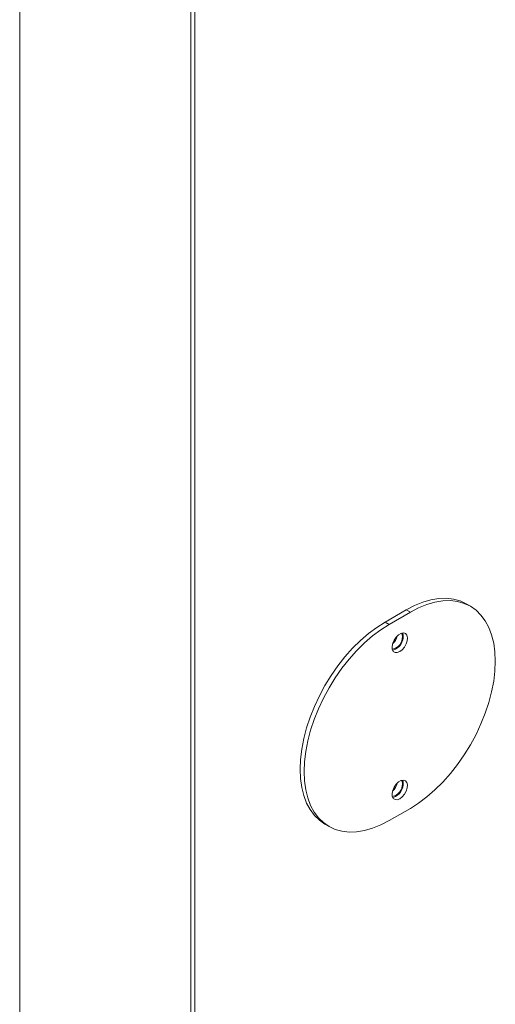
# Model space of a CAD drawing. Units: inches. Extents: x 15 to 173, y 16 to 161.
# Drawn here: x 114 to 118, y 117 to 125 of the extents above; entities that cross this region are included whole.
import ezdxf

# ---------------------------------------------------------------- set-up
doc = ezdxf.new("R2010")
doc.units = ezdxf.units.IN
doc.header["$MEASUREMENT"] = 0

msp = doc.modelspace()

# ---------------------------------------------------------------- linework, layer by layer
at = {"color": 8, "linetype": 'Continuous', "lineweight": 18}
for p, q in [((115.8109648, 102.5632581), (115.8109648, 128.64914)), ((114.3875589, 101.7415434), (114.3875589, 127.8274253))]:
    msp.add_line(p, q, dxfattribs=at)
at = {"color": 7, "linetype": 'Continuous', "lineweight": 18}
for p, q in [((115.8456726, 102.6116304), (115.8456726, 128.6691766)), ((118.1384416, 119.8493231), (118.1045009, 119.8689166)), ((117.6045418, 119.8194089), (117.4277648, 119.7173577)), ((117.6384825, 119.7998154), (117.4617055, 119.6977642)), ((117.6045418, 119.8194089), (117.6384825, 119.7998154)), ((117.4277648, 119.7173577), (117.4617055, 119.6977642)), ((117.4617055, 118.0646817), (117.6384825, 118.1667329)), ((116.9278057, 118.0347675), (116.9617464, 118.015174))]:
    msp.add_line(p, q, dxfattribs=at)
at = {"color": 7, "linetype": 'Continuous', "lineweight": 18, "flags": 128}
for points in [[(118.1045009, 119.8689166), (118.0531253, 119.8930237), (117.997389, 119.9085823), (117.9378695, 119.9154182), (117.8751399, 119.9134656), (117.809804, 119.9027443), (117.7424914, 119.8833553), (117.6738502, 119.8554878), (117.6045418, 119.8194089)], [(117.6384825, 118.1667329), (117.7077908, 118.2106757), (117.7764321, 118.2620597), (117.8437447, 118.3203882), (117.9090806, 118.3851022), (117.9718101, 118.4555755), (118.0313297, 118.5311312), (118.087066, 118.6110416), (118.1384822, 118.6945361), (118.1850831, 118.7808123), (118.2264202, 118.8690374), (118.2620949, 118.9583635), (118.291764, 119.0479293), (118.3151414, 119.1368713), (118.3320022, 119.2243354), (118.3421843, 119.3094778), (118.3455892, 119.3914782), (118.3421843, 119.4695472), (118.3320022, 119.5429337), (118.3151414, 119.6109307), (118.291764, 119.6728818), (118.2620949, 119.7281924), (118.2264202, 119.7763293), (118.1850831, 119.8168277), (118.1384822, 119.8492996), (118.087066, 119.8734301), (118.0313297, 119.8889888), (117.9718101, 119.8958247), (117.9090806, 119.893872), (117.8437447, 119.8831507), (117.7764321, 119.8637618), (117.7077908, 119.8358943), (117.6384825, 119.7998154)], [(117.4277648, 119.7173577), (117.3584565, 119.673415), (117.2898154, 119.622031), (117.2225028, 119.5637025), (117.1571669, 119.4989886), (117.0944372, 119.4285151), (117.0349176, 119.3529594), (116.9791811, 119.2730489), (116.9277651, 119.1895545), (116.8811642, 119.1032783), (116.8398273, 119.0150533), (116.8041524, 118.9257272), (116.7744835, 118.8361614), (116.7511061, 118.7472194), (116.7342451, 118.6597552), (116.724063, 118.5746128), (116.7206583, 118.4926126), (116.724063, 118.4145434), (116.7342451, 118.3411569), (116.7511061, 118.27316), (116.7744835, 118.2112089), (116.8041524, 118.1558982), (116.8398273, 118.1077614), (116.8811642, 118.067263), (116.9277651, 118.034791), (116.9278057, 118.0347675)], [(117.4617055, 119.6977642), (117.3923972, 119.6538214), (117.3237561, 119.6024375), (117.2564435, 119.544109), (117.1911076, 119.479395), (117.1283778, 119.4089216), (117.0688583, 119.3333659), (117.0131218, 119.2534553), (116.9617057, 119.169961), (116.9151048, 119.0836848), (116.8737679, 118.9954598), (116.8380931, 118.9061336), (116.8084242, 118.8165679), (116.7850468, 118.7276259), (116.7681857, 118.6401616), (116.7580037, 118.5550193), (116.754599, 118.473019), (116.7580037, 118.3949498), (116.7681857, 118.3215634), (116.7850468, 118.2535665), (116.8084242, 118.1916154), (116.8380931, 118.1363047), (116.8737679, 118.0881679), (116.9151048, 118.0476694), (116.9617057, 118.0151975), (117.0131218, 117.9910668), (117.0688583, 117.9755083), (117.1283778, 117.9686724), (117.1911076, 117.9706252), (117.2564435, 117.9813465), (117.3237561, 118.0007354), (117.3923972, 118.0286028), (117.4617055, 118.0646817)], [(117.550094, 119.471165), (117.5707576, 119.4870765), (117.5891823, 119.5092269), (117.6033712, 119.5352159), (117.6117864, 119.5622282), (117.6135163, 119.5873355), (117.6083736, 119.6078182), (117.5969152, 119.6214559), (117.5803833, 119.6267708), (117.5605689, 119.6231874), (117.5396191, 119.6110933), (117.5198051, 119.5917998), (117.5032728, 119.5673973), (117.4918144, 119.54053), (117.4866717, 119.5141097), (117.488402, 119.4909998), (117.4968172, 119.4737036), (117.5110057, 119.4640965), (117.5294304, 119.4632188), (117.550094, 119.471165)], [(117.5727218, 119.596904), (117.5693102, 119.6172766), (117.5653992, 119.6248208)], [(117.4914493, 119.4822609), (117.4954898, 119.4828124), (117.5161533, 119.4907585)], [(117.550094, 118.2463546), (117.5707576, 118.2622651), (117.5891823, 118.2844155), (117.6033712, 118.3104045), (117.6117864, 118.3374168), (117.6135163, 118.3625242), (117.6083736, 118.3830068), (117.5969152, 118.3966445), (117.5803833, 118.4019595), (117.5605689, 118.398376), (117.5396191, 118.386282), (117.5198051, 118.3669884), (117.5032728, 118.3425859), (117.4918144, 118.3157186), (117.4866717, 118.2892983), (117.488402, 118.2661885), (117.4968172, 118.2488922), (117.5110057, 118.2392851), (117.5294304, 118.2384075), (117.550094, 118.2463546)], [(117.5727218, 118.3720927), (117.5693102, 118.3924652), (117.5653992, 118.4000094)], [(117.4914493, 118.2574496), (117.4954898, 118.258001), (117.5161533, 118.2659481)]]:
    msp.add_lwpolyline(points, dxfattribs=at)
at = {"color": 7, "linetype": 'Continuous', "lineweight": 18}
for centre, radius, start, end in [((117.4690873, 119.5932105), 0.1037003, 280.69113224, 2.04112276), ((117.4006207, 119.6309431), 0.1310972, 313.16765425, 346.83776723), ((117.4562325, 119.597216), 0.1221626, 299.37349701, 13.9376107), ((117.4690873, 118.3683992), 0.1037003, 280.69113224, 2.04112276), ((117.4006207, 118.4061318), 0.1310972, 313.16765425, 346.83776723), ((117.4562358, 118.3724039), 0.1221595, 299.3725182, 13.93829556)]:
    msp.add_arc(centre, radius, start, end, dxfattribs=at)

doc.saveas('drawing.dxf')
